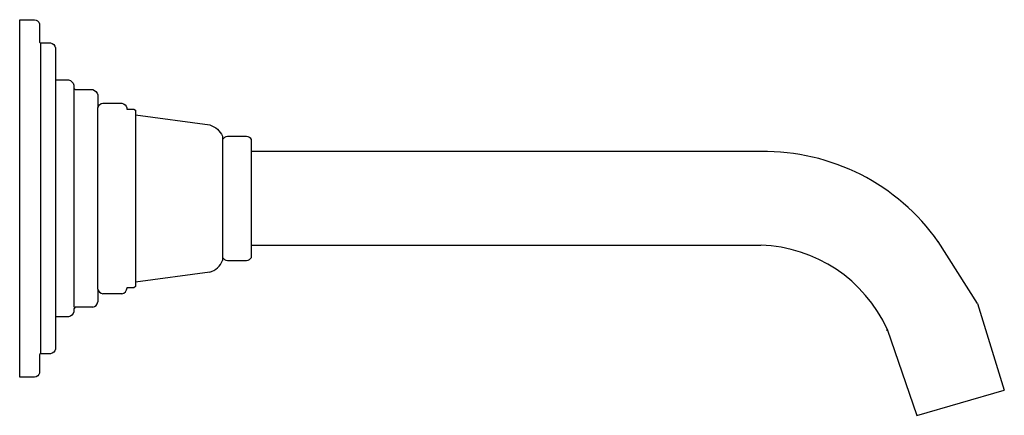
# Model space of a CAD drawing. Extents: x 0 to 10.6, y -0.4 to 3.9.
import ezdxf

# ---------------------------------------------------------------- set-up
doc = ezdxf.new("R2010")
doc.units = 0
doc.header["$MEASUREMENT"] = 0
doc.layers.get('0').update_dxf_attribs({"linetype": 'CONTINUOUS'})
doc.layers.add('ASHADE', color=7, linetype='CONTINUOUS')

msp = doc.modelspace()

# ---------------------------------------------------------------- linework, layer by layer
for p, q in [((10.328, 0.797), (10.618, -0.141)), ((9.354, 0.518), (9.675, -0.412))]:
    msp.add_line(p, q)
at = {"layer": 'ASHADE'}
for p, q in [((2.186, 2.564), (2.186, 1.293)), ((2.446, 2.598), (2.241, 2.598)), ((2.501, 2.435), (2.501, 2.564)), ((7.994, 2.435), (2.501, 2.435)), ((2.501, 1.293), (2.501, 1.423)), ((2.501, 1.423), (7.994, 1.423)), ((10.328, 0.797), (9.905, 1.463)), ((2.186, 1.293), (2.186, 1.258)), ((2.241, 1.259), (2.446, 1.259)), ((2.051, 1.135), (1.25, 1.027)), ((1.232, 0.965), (1.157, 0.965)), ((1.25, 0.979), (1.232, 0.965)), ((1.25, 1.027), (1.25, 0.979)), ((0.842, 0.951), (0.842, 0.812)), ((1.102, 0.899), (0.897, 0.899)), ((0.6, 0.755), (0.584, 0.739)), ((0.787, 0.755), (0.6, 0.755)), ((0.584, 0.739), (0.584, 0.706)), ((9.354, 0.518), (9.349, 0.502)), ((9.675, -0.412), (10.618, -0.141))]:
    msp.add_line(p, q, dxfattribs=at)
msp.add_lwpolyline([(0.584, 0.706, -0.285607), (0.528, 0.65), (0.387, 0.65), (0.387, 0.304, -0.293677), (0.331, 0.252), (0.225, 0.252), (0.215, 0.244), (0.215, 0.044, -0.295195), (0.16, 0), (0, 0), (0, 1.929), (0, 3.858), (0.16, 3.858, -0.280022), (0.215, 3.815), (0.215, 3.615), (0.225, 3.607), (0.331, 3.607, -0.293632), (0.387, 3.555), (0.387, 3.209), (0.528, 3.209, -0.285563), (0.584, 3.153), (0.584, 3.12), (0.6, 3.103), (0.787, 3.103, -0.285586), (0.842, 3.047), (0.842, 2.906, -0.313903), (0.897, 2.958), (1.102, 2.958, -0.285272), (1.157, 2.906), (1.157, 2.894), (1.232, 2.894), (1.25, 2.88), (1.25, 2.832), (2.051, 2.723, -0.210049), (2.186, 2.6), (2.186, 2.564)], format="xyb", dxfattribs=at)
at = {"layer": 'ASHADE', "extrusion": (1, 0, 0), "elevation": 0.225}
msp.add_lwpolyline([(3.607, 0), (0.252, -0.002)], dxfattribs=at)
at = {"layer": 'ASHADE', "extrusion": (1, 1.47792e-09, 0), "elevation": 0.387}
msp.add_lwpolyline([(3.209, 0), (0.65, -0.002)], dxfattribs=at)
at = {"layer": 'ASHADE'}
for points in [[(0.584, 3.12), (0.584, 0.755)], [(0.842, 0.951), (0.842, 2.906)], [(1.25, 2.832), (1.25, 1.027)], [(2.501, 1.423), (2.501, 2.435)]]:
    msp.add_lwpolyline(points, dxfattribs=at)
for centre, radius, start, end in [((2.244, 2.531), 0.0666, 92.5035, 150.5365), ((2.443, 2.531), 0.0666, 29.4635, 87.4965), ((8.03, 0.141), 2.294, 35.1705, 90.9097), ((7.948, -0.122), 1.546, 24.446, 88.2897), ((2.244, 1.326), 0.0666, 209.4635, 267.4965), ((2.443, 1.325), 0.0658, 272.083, 330.957), ((1.999, 1.327), 0.199, 285.2546, 339.6842), ((1.09, 0.965), 0.0673, 280.3832, 359.5803), ((0.911, 0.969), 0.0718, 194.8247, 258.5125), ((0.775, 0.822), 0.0678, 280.4657, 351.1236)]:
    msp.add_arc(centre, radius, start, end, dxfattribs=at)

# ---------------------------------------------------------------- texts
at = {"flags": 8}
for tag, p, s in [('MODELNUMBER', (0, 0), 'K-13136'), ('TRADENAME', (0, -0.002), 'PINSTRIPE'), ('PRODUCT', (0, -0.003), 'FAUCETS'), ('MATERIAL', (0, -0.005), 'BRASS')]:
    msp.add_attdef(tag, p, s, height=0.001, dxfattribs=at)

doc.saveas('drawing.dxf')
